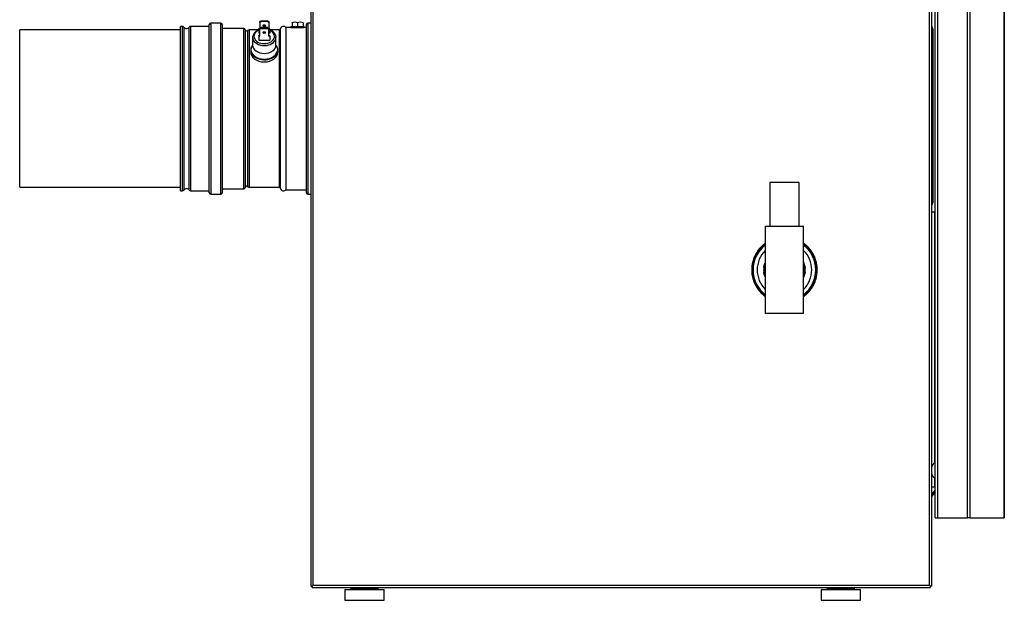
# Model space of a CAD drawing. Units: inches. Extents: x -31.1 to 40.9, y -22.6 to 61.
# Drawn here: x -30.8 to -2.7, y -22.4 to -5.8 of the extents above; entities that cross this region are included whole.
import ezdxf
from ezdxf.lldxf.tags import DXFTag
from ezdxf.xclip import XClip

# ---------------------------------------------------------------- set-up
doc = ezdxf.new("R2010")
doc.units = ezdxf.units.IN
doc.header["$MEASUREMENT"] = 0
doc.header["$XCLIPFRAME"] = 2
doc.layers.add('DV3_0', color=7, linetype='Continuous')
tags = doc.linetypes.add('HIDDEN2', pattern=[0.1875, 0.125, -0.0625]).pattern_tags.tags
tags[6:7] = [DXFTag(74, 4), DXFTag(75, 0), DXFTag(340, '0'), DXFTag(46, 0.0), DXFTag(50, 0.0), DXFTag(44, 0.0), DXFTag(45, 0.0)]
tags[4:5] = [DXFTag(74, 4), DXFTag(75, 0), DXFTag(340, '0'), DXFTag(46, 0.0), DXFTag(50, 0.0), DXFTag(44, 0.0), DXFTag(45, 0.0)]

# ---------------------------------------------------------------- blocks, each defined once
blk = doc.blocks.new('SE2')
at = {"color": 7, "linetype": 'HIDDEN2'}
blk.add_line((-20.825, -22.018), (-20.825, -22.07), dxfattribs=at)
at = {"layer": 'DV3_0', "color": 7, "linetype": 'Continuous'}
for p, q in [((-22.51, 18.393), (-22.51, -21.982)), ((-22.442, -21.95), (-22.442, 18.361)), ((-4.818, -21.95), (-4.818, 15.99)), ((-4.75, -21.982), (-4.75, 16.003)), ((-3.726, -20.018), (-3.726, 15.987)), ((-3.658, 15.986), (-3.658, -20.018)), ((-4.647, -20.018), (-4.647, 14.987)), ((-4.579, -20.018), (-4.579, 15.025)), ((-2.674, 14.738), (-2.674, -20.018)), ((-2.673, -20.018), (-2.673, 14.737)), ((-25.417, -10.722), (-25.417, -5.903)), ((-25.378, -5.863), (-25.378, -10.761)), ((-25.086, -5.863), (-25.378, -5.863)), ((-25.086, -10.761), (-25.086, -5.863)), ((-25.047, -5.903), (-25.047, -10.722)), ((-23.969, -5.824), (-23.938, -5.802)), ((-23.938, -5.822), (-23.969, -5.845)), ((-23.969, -5.845), (-23.969, -5.824)), ((-23.969, -5.845), (-23.969, -6.019)), ((-23.938, -5.802), (-23.75, -5.802)), ((-23.938, -5.802), (-23.938, -5.822)), ((-23.75, -5.822), (-23.938, -5.822)), ((-23.75, -5.822), (-23.75, -5.802)), ((-23.75, -5.802), (-23.719, -5.824)), ((-23.719, -5.845), (-23.75, -5.822)), ((-23.719, -5.824), (-23.719, -5.845)), ((-23.719, -5.845), (-23.719, -6.019)), ((-23.042, -5.84), (-23.048, -5.844)), ((-23.048, -5.858), (-23.048, -5.844)), ((-23.048, -5.858), (-23.048, -5.96)), ((-22.891, -5.858), (-22.891, -5.96)), ((-22.735, -5.858), (-22.735, -5.844)), ((-22.735, -5.858), (-22.735, -5.96)), ((-22.641, -10.722), (-22.641, -5.903)), ((-22.51, -5.863), (-22.602, -5.863)), ((-22.602, -5.863), (-22.602, -10.761)), ((-4.647, -5.768), (-4.668, -5.768)), ((-26.246, -6.062), (-30.842, -6.062)), ((-30.842, -10.562), (-30.842, -6.062)), ((-26.18, -5.962), (-26.246, -5.962)), ((-26.246, -10.663), (-26.246, -5.962)), ((-26.18, -10.663), (-26.18, -5.962)), ((-26.146, -5.98), (-26.146, -10.645)), ((-25.991, -10.645), (-25.991, -5.98)), ((-25.957, -5.962), (-25.957, -10.663)), ((-25.417, -5.962), (-25.957, -5.962)), ((-24.428, -6.021), (-25.047, -6.021)), ((-24.428, -10.604), (-24.428, -6.021)), ((-24.387, -6.055), (-24.387, -10.569)), ((-24.311, -10.549), (-24.311, -6.075)), ((-24.279, -6.06), (-24.279, -10.564)), ((-24.002, -6.06), (-24.279, -6.06)), ((-24.002, -6.024), (-23.969, -6.024)), ((-24.002, -6.045), (-24.002, -6.024)), ((-24.002, -6.045), (-24.002, -6.157)), ((-23.969, -6.045), (-24.002, -6.045)), ((-23.969, -6.157), (-24.002, -6.157)), ((-23.969, -6.019), (-23.938, -5.996)), ((-23.938, -6.017), (-23.969, -6.039)), ((-23.969, -6.039), (-23.969, -6.019)), ((-23.969, -6.24), (-23.969, -6.039)), ((-23.938, -5.996), (-23.938, -6.017)), ((-23.75, -5.996), (-23.938, -5.996)), ((-23.938, -6.017), (-23.75, -6.017)), ((-23.75, -5.996), (-23.719, -6.019)), ((-23.75, -6.017), (-23.75, -5.996)), ((-23.719, -6.039), (-23.75, -6.017)), ((-23.719, -6.019), (-23.719, -6.039)), ((-23.687, -6.024), (-23.719, -6.024)), ((-23.719, -6.24), (-23.719, -6.039)), ((-23.719, -6.045), (-23.687, -6.045)), ((-23.687, -6.157), (-23.719, -6.157)), ((-23.687, -6.045), (-23.687, -6.024)), ((-23.687, -6.045), (-23.687, -6.157)), ((-23.411, -6.06), (-23.687, -6.06)), ((-23.411, -10.564), (-23.411, -6.06)), ((-23.388, -6.041), (-23.388, -10.584)), ((-23.083, -5.991), (-23.214, -5.991)), ((-23.214, -10.633), (-23.214, -5.991)), ((-23.083, -5.96), (-22.699, -5.96)), ((-23.083, -5.96), (-23.083, -5.991)), ((-23.083, -5.991), (-22.699, -5.991)), ((-22.699, -5.991), (-22.699, -5.96)), ((-22.641, -5.991), (-22.699, -5.991)), ((-4.75, -6.025), (-4.714, -6.025)), ((-4.714, -6.025), (-4.714, -11.011)), ((-24.179, -6.271), (-24.179, -6.494)), ((-24.002, -6.24), (-24.002, -6.219)), ((-23.969, -6.219), (-24.002, -6.219)), ((-24.002, -6.24), (-24.002, -6.351)), ((-24.002, -6.24), (-23.969, -6.24)), ((-24.002, -6.351), (-23.687, -6.351)), ((-23.719, -6.219), (-23.687, -6.219)), ((-23.687, -6.24), (-23.719, -6.24)), ((-23.687, -6.24), (-23.687, -6.219)), ((-23.687, -6.24), (-23.687, -6.351)), ((-23.51, -6.494), (-23.51, -6.271)), ((-24.234, -6.639), (-24.234, -6.699)), ((-23.454, -6.699), (-23.454, -6.639)), ((-30.842, -10.562), (-26.246, -10.562)), ((-26.246, -10.663), (-26.18, -10.663)), ((-25.957, -10.663), (-25.417, -10.663)), ((-25.047, -10.604), (-24.428, -10.604)), ((-24.279, -10.564), (-23.411, -10.564)), ((-23.214, -10.633), (-22.641, -10.633)), ((-8.544, -10.427), (-9.384, -10.427)), ((-9.384, -10.427), (-9.384, -11.677)), ((-8.544, -11.677), (-8.544, -10.427)), ((-25.378, -10.761), (-25.086, -10.761)), ((-22.602, -10.761), (-22.51, -10.761)), ((-4.75, -11.011), (-4.714, -11.011)), ((-4.75, -11.268), (-4.668, -11.268)), ((-4.668, -11.268), (-4.647, -11.268)), ((-4.668, -11.268), (-4.668, -18.459)), ((-9.511, -11.677), (-8.417, -11.677)), ((-9.511, -11.677), (-9.511, -12.927)), ((-8.417, -12.927), (-8.417, -11.677)), ((-9.669, -12.325), (-9.677, -12.318)), ((-9.669, -12.325), (-9.662, -12.318)), ((-9.657, -12.337), (-9.669, -12.325)), ((-9.662, -12.318), (-9.65, -12.329)), ((-9.574, -12.229), (-9.567, -12.222)), ((-9.562, -12.241), (-9.574, -12.229)), ((-9.567, -12.222), (-9.573, -12.214)), ((-9.567, -12.222), (-9.554, -12.234)), ((-8.374, -12.234), (-8.362, -12.222)), ((-8.355, -12.229), (-8.367, -12.241)), ((-8.362, -12.222), (-8.355, -12.214)), ((-8.362, -12.222), (-8.355, -12.229)), ((-8.278, -12.329), (-8.266, -12.318)), ((-8.259, -12.325), (-8.272, -12.337)), ((-8.266, -12.318), (-8.259, -12.325)), ((-8.259, -12.325), (-8.252, -12.318)), ((-9.848, -12.614), (-9.839, -12.618)), ((-9.841, -12.627), (-9.839, -12.618)), ((-9.825, -12.632), (-9.841, -12.627)), ((-9.839, -12.618), (-9.822, -12.622)), ((-9.81, -12.523), (-9.801, -12.528)), ((-9.801, -12.528), (-9.796, -12.519)), ((-9.786, -12.536), (-9.801, -12.528)), ((-9.796, -12.519), (-9.782, -12.527)), ((-9.729, -12.402), (-9.737, -12.396)), ((-9.734, -12.411), (-9.729, -12.402)), ((-9.719, -12.419), (-9.734, -12.411)), ((-9.729, -12.402), (-9.714, -12.411)), ((-8.215, -12.411), (-8.2, -12.402)), ((-8.195, -12.411), (-8.209, -12.419)), ((-8.2, -12.402), (-8.192, -12.396)), ((-8.2, -12.402), (-8.195, -12.411)), ((-8.147, -12.527), (-8.132, -12.519)), ((-8.127, -12.528), (-8.142, -12.536)), ((-8.132, -12.519), (-8.127, -12.528)), ((-8.127, -12.528), (-8.118, -12.523)), ((-8.107, -12.622), (-8.09, -12.618)), ((-8.087, -12.627), (-8.104, -12.632)), ((-8.09, -12.618), (-8.08, -12.614)), ((-8.09, -12.618), (-8.087, -12.627)), ((-9.889, -12.855), (-9.899, -12.854)), ((-9.889, -12.865), (-9.889, -12.855)), ((-9.889, -12.855), (-9.871, -12.855)), ((-9.872, -12.865), (-9.889, -12.865)), ((-9.876, -12.758), (-9.886, -12.756)), ((-9.876, -12.758), (-9.874, -12.748)), ((-9.859, -12.762), (-9.876, -12.758)), ((-9.874, -12.748), (-9.857, -12.753)), ((-9.556, -12.863), (-9.542, -12.785)), ((-9.556, -12.863), (-9.546, -12.865)), ((-9.548, -12.875), (-9.546, -12.865)), ((-9.537, -12.877), (-9.548, -12.875)), ((-9.532, -12.786), (-9.546, -12.865)), ((-9.546, -12.865), (-9.536, -12.867)), ((-9.542, -12.785), (-9.532, -12.786)), ((-9.531, -12.777), (-9.532, -12.786)), ((-9.522, -12.788), (-9.532, -12.786)), ((-9.531, -12.777), (-9.52, -12.778)), ((-9.511, -12.927), (-9.511, -14.177)), ((-8.417, -14.177), (-8.417, -12.927)), ((-8.409, -12.778), (-8.398, -12.777)), ((-8.396, -12.786), (-8.406, -12.788)), ((-8.398, -12.777), (-8.396, -12.786)), ((-8.387, -12.785), (-8.396, -12.786)), ((-8.382, -12.865), (-8.396, -12.786)), ((-8.392, -12.867), (-8.382, -12.865)), ((-8.381, -12.875), (-8.392, -12.877)), ((-8.387, -12.785), (-8.373, -12.863)), ((-8.373, -12.863), (-8.382, -12.865)), ((-8.381, -12.875), (-8.382, -12.865)), ((-8.071, -12.753), (-8.055, -12.748)), ((-8.052, -12.758), (-8.069, -12.762)), ((-8.057, -12.855), (-8.04, -12.855)), ((-8.04, -12.865), (-8.056, -12.865)), ((-8.055, -12.748), (-8.052, -12.758)), ((-8.052, -12.758), (-8.043, -12.756)), ((-8.04, -12.855), (-8.03, -12.854)), ((-8.04, -12.855), (-8.04, -12.865)), ((-9.889, -13), (-9.899, -13)), ((-9.889, -13), (-9.889, -12.99)), ((-9.889, -12.99), (-9.872, -12.99)), ((-9.871, -13), (-9.889, -13)), ((-9.876, -13.096), (-9.886, -13.098)), ((-9.876, -13.096), (-9.859, -13.092)), ((-9.874, -13.106), (-9.876, -13.096)), ((-9.857, -13.102), (-9.874, -13.106)), ((-9.848, -13.24), (-9.839, -13.237)), ((-9.841, -13.227), (-9.825, -13.223)), ((-9.839, -13.237), (-9.841, -13.227)), ((-9.822, -13.232), (-9.839, -13.237)), ((-9.556, -12.991), (-9.546, -12.989)), ((-9.542, -13.07), (-9.556, -12.991)), ((-9.548, -12.979), (-9.537, -12.977)), ((-9.548, -12.979), (-9.546, -12.989)), ((-9.536, -12.987), (-9.546, -12.989)), ((-9.546, -12.989), (-9.532, -13.068)), ((-9.542, -13.07), (-9.532, -13.068)), ((-9.532, -13.068), (-9.522, -13.066)), ((-9.531, -13.078), (-9.532, -13.068)), ((-9.52, -13.076), (-9.531, -13.078)), ((-8.398, -13.078), (-8.409, -13.076)), ((-8.406, -13.066), (-8.396, -13.068)), ((-8.398, -13.078), (-8.396, -13.068)), ((-8.396, -13.068), (-8.382, -12.989)), ((-8.387, -13.07), (-8.396, -13.068)), ((-8.392, -12.977), (-8.381, -12.979)), ((-8.382, -12.989), (-8.392, -12.987)), ((-8.373, -12.991), (-8.387, -13.07)), ((-8.381, -12.979), (-8.382, -12.989)), ((-8.373, -12.991), (-8.382, -12.989)), ((-8.09, -13.237), (-8.107, -13.232)), ((-8.104, -13.223), (-8.087, -13.227)), ((-8.087, -13.227), (-8.09, -13.237)), ((-8.09, -13.237), (-8.08, -13.24)), ((-8.055, -13.106), (-8.071, -13.102)), ((-8.069, -13.092), (-8.052, -13.096)), ((-8.04, -13), (-8.057, -13)), ((-8.056, -12.99), (-8.04, -12.99)), ((-8.052, -13.096), (-8.055, -13.106)), ((-8.052, -13.096), (-8.043, -13.098)), ((-8.04, -12.99), (-8.04, -13)), ((-8.04, -13), (-8.03, -13)), ((-9.81, -13.331), (-9.801, -13.327)), ((-9.801, -13.327), (-9.786, -13.318)), ((-9.796, -13.335), (-9.801, -13.327)), ((-9.782, -13.327), (-9.796, -13.335)), ((-9.737, -13.458), (-9.729, -13.452)), ((-9.734, -13.444), (-9.719, -13.435)), ((-9.729, -13.452), (-9.734, -13.444)), ((-9.714, -13.444), (-9.729, -13.452)), ((-9.669, -13.53), (-9.657, -13.517)), ((-8.272, -13.517), (-8.259, -13.53)), ((-8.2, -13.452), (-8.215, -13.444)), ((-8.209, -13.435), (-8.195, -13.444)), ((-8.195, -13.444), (-8.2, -13.452)), ((-8.2, -13.452), (-8.192, -13.458)), ((-8.132, -13.335), (-8.147, -13.327)), ((-8.142, -13.318), (-8.127, -13.327)), ((-8.127, -13.327), (-8.132, -13.335)), ((-8.127, -13.327), (-8.118, -13.331)), ((-9.677, -13.536), (-9.669, -13.53)), ((-9.662, -13.537), (-9.669, -13.53)), ((-9.65, -13.525), (-9.662, -13.537)), ((-9.574, -13.625), (-9.562, -13.613)), ((-9.567, -13.632), (-9.574, -13.625)), ((-9.573, -13.64), (-9.567, -13.632)), ((-9.554, -13.62), (-9.567, -13.632)), ((-8.362, -13.632), (-8.374, -13.62)), ((-8.367, -13.613), (-8.355, -13.625)), ((-8.355, -13.625), (-8.362, -13.632)), ((-8.362, -13.632), (-8.355, -13.64)), ((-8.266, -13.537), (-8.278, -13.525)), ((-8.259, -13.53), (-8.266, -13.537)), ((-8.259, -13.53), (-8.252, -13.536)), ((-8.417, -14.177), (-9.511, -14.177)), ((-4.668, -19.143), (-4.75, -19.143)), ((-4.668, -18.877), (-4.668, -19.143)), ((-4.668, -19.143), (-4.647, -19.143)), ((-4.647, -19.222), (-4.75, -19.345)), ((-4.647, -19.278), (-4.75, -19.401)), ((-4.647, -20.018), (-4.579, -20.018)), ((-4.579, -20.018), (-3.726, -20.018)), ((-3.658, -20.018), (-3.726, -20.018)), ((-3.658, -20.018), (-2.674, -20.018)), ((-2.674, -20.018), (-2.673, -20.018)), ((-22.474, -21.982), (-22.442, -21.95)), ((-22.474, -21.982), (-22.442, -21.95)), ((-22.442, -21.95), (-4.818, -21.95)), ((-4.787, -21.982), (-4.818, -21.95)), ((-4.786, -21.982), (-4.818, -21.95)), ((-22.51, -21.982), (-22.474, -21.982)), ((-22.474, -22.018), (-22.474, -21.982)), ((-22.474, -22.018), (-4.787, -22.018)), ((-21.537, -22.07), (-20.412, -22.07)), ((-21.537, -22.07), (-21.537, -22.382)), ((-21.365, -22.018), (-21.365, -22.054)), ((-21.365, -22.054), (-21.162, -22.054)), ((-20.584, -22.054), (-21.365, -22.054)), ((-21.162, -22.018), (-21.162, -22.07)), ((-20.787, -22.07), (-20.787, -22.018)), ((-20.787, -22.054), (-20.584, -22.054)), ((-20.584, -22.054), (-20.584, -22.018)), ((-20.412, -22.382), (-20.412, -22.07)), ((-7.909, -22.07), (-6.784, -22.07)), ((-7.909, -22.07), (-7.909, -22.382)), ((-7.737, -22.018), (-7.737, -22.054)), ((-6.956, -22.054), (-7.737, -22.054)), ((-7.737, -22.054), (-7.534, -22.054)), ((-7.159, -22.054), (-6.956, -22.054)), ((-6.956, -22.054), (-6.956, -22.018)), ((-6.784, -22.382), (-6.784, -22.07)), ((-4.787, -22.018), (-4.787, -21.982)), ((-4.75, -21.982), (-4.786, -21.982)), ((-21.537, -22.382), (-20.412, -22.382)), ((-7.909, -22.382), (-6.784, -22.382))]:
    blk.add_line(p, q, dxfattribs=at)
at = {"layer": 'DV3_0', "color": 7, "linetype": 'HIDDEN2'}
blk.add_line((-21.124, -22.018), (-21.124, -22.07), dxfattribs=at)
at = {"layer": 'DV3_0', "color": 7, "linetype": 'Continuous'}
for centre, radius, start, end in [((-25.378, -5.903), 0.0394, 90, 180), ((-25.086, -5.903), 0.0394, 0, 90), ((-22.97, -6.071), 0.228, 69.8917, 110.1083), ((-22.813, -6.071), 0.228, 69.8917, 110.1083), ((-22.602, -5.903), 0.0394, 90, 180), ((-26.18, -6.003), 0.0413, 34.2709, 90), ((-26.069, -5.927), 0.0938, 214.2709, 325.7291), ((-25.957, -6.003), 0.0413, 90, 145.7291), ((-24.428, -6.062), 0.0413, 9.7545, 90), ((-24.344, -6.048), 0.0433, 189.7545, 320.6139), ((-24.279, -6.102), 0.0413, 90, 140.6139), ((-23.411, -6.037), 0.0236, 270, 350.5647), ((-23.293, -6.056), 0.0965, 35.2813, 170.5647), ((-4.782, -6.025), 0.068, 0, 61.9275), ((-26.18, -10.621), 0.0413, 270, 325.7291), ((-26.069, -10.697), 0.0938, 34.2709, 145.7291), ((-25.957, -10.621), 0.0413, 214.2709, 270), ((-24.428, -10.562), 0.0413, 270, 350.2455), ((-24.344, -10.577), 0.0433, 39.3861, 170.2455), ((-24.279, -10.523), 0.0413, 219.3861, 270), ((-23.411, -10.588), 0.0236, 9.4353, 90), ((-23.293, -10.568), 0.0965, 189.4353, 324.7187), ((-25.378, -10.722), 0.0394, 180, 270), ((-25.086, -10.722), 0.0394, 270, 360), ((-22.602, -10.722), 0.0394, 180, 270), ((-4.782, -11.011), 0.068, 298.0725, 360), ((-8.964, -12.927), 0.91, 126.9388, 233.0612), ((-8.964, -12.927), 0.896, 127.5994, 232.4006), ((-8.964, -12.927), 0.781, 134.427, 225.573), ((-8.964, -12.927), 0.938, 139.4832, 145.5168), ((-8.964, -12.927), 0.928, 139.4832, 145.5168), ((-8.964, -12.927), 0.938, 130.5168, 139.4832), ((-9.669, -12.325), 0.01, 45, 139.4832), ((-9.567, -12.222), 0.01, 130.5168, 225), ((-8.964, -12.927), 0.937, 125.6853, 130.5168), ((-8.964, -12.927), 0.927, 126.1302, 130.5168), ((-8.964, -12.927), 0.938, 49.4832, 54.3147), ((-8.964, -12.927), 0.928, 49.4832, 53.8698), ((-8.964, -12.927), 0.91, 0, 53.0612), ((-8.964, -12.927), 0.896, 0, 52.4006), ((-8.964, -12.927), 0.781, 0, 45.573), ((-8.964, -12.927), 0.938, 40.5168, 49.4832), ((-8.362, -12.222), 0.01, 315, 49.4832), ((-8.259, -12.325), 0.01, 40.5168, 135), ((-8.964, -12.927), 0.928, 34.4832, 40.5168), ((-8.964, -12.927), 0.938, 34.4832, 40.5168), ((-8.964, -12.927), 0.938, 160.5168, 169.4832), ((-9.839, -12.618), 0.01, 160.5168, 255), ((-8.964, -12.927), 0.938, 154.4832, 160.5168), ((-8.964, -12.927), 0.928, 154.4832, 160.5168), ((-8.964, -12.927), 0.937, 145.5168, 154.4832), ((-9.801, -12.528), 0.01, 60, 154.4832), ((-9.729, -12.402), 0.01, 145.5168, 240), ((-8.2, -12.402), 0.01, 300, 34.4832), ((-8.964, -12.927), 0.938, 25.5168, 34.4832), ((-8.127, -12.528), 0.01, 25.5168, 120), ((-8.964, -12.927), 0.928, 19.4832, 25.5168), ((-8.964, -12.927), 0.937, 19.4832, 25.5168), ((-8.09, -12.618), 0.01, 285, 19.4832), ((-8.964, -12.927), 0.937, 10.5168, 19.4832), ((-8.964, -12.927), 0.937, 175.5168, 184.4832), ((-8.964, -12.927), 0.937, 169.4832, 175.5168), ((-9.889, -12.855), 0.01, 175.5168, 270), ((-8.964, -12.927), 0.927, 169.4832, 175.5168), ((-9.876, -12.758), 0.01, 75, 169.4832), ((-8.964, -12.927), 0.594, 174.4108, 185.5892), ((-8.964, -12.927), 0.594, 174.4108, 185.5892), ((-9.546, -12.865), 0.01, 170, 260), ((-9.532, -12.786), 0.01, 80, 170), ((-8.964, -12.927), 0.594, 157.0805, 165.5892), ((-8.964, -12.927), 0.594, 157.0805, 165.5892), ((-8.964, -12.927), 0.575, 162.0056, 197.9944), ((-8.964, -12.927), 0.555, 170.184, 189.816), ((-8.964, -12.927), 0.594, 14.4108, 22.9195), ((-8.964, -12.927), 0.594, 14.4108, 22.9195), ((-8.964, -12.927), 0.575, 0, 17.9944), ((-8.964, -12.927), 0.555, 0, 9.816), ((-8.964, -12.927), 0.575, 342.0056, 360), ((-8.964, -12.927), 0.555, 350.184, 360), ((-8.964, -12.927), 0.781, 314.427, 360), ((-8.964, -12.927), 0.91, 306.9388, 360), ((-8.964, -12.927), 0.896, 307.5994, 360), ((-8.396, -12.786), 0.01, 10, 100), ((-8.382, -12.865), 0.01, 280, 10), ((-8.964, -12.927), 0.594, 354.4108, 5.5892), ((-8.964, -12.927), 0.594, 0, 5.5892), ((-8.964, -12.927), 0.594, 354.4108, 360), ((-8.052, -12.758), 0.01, 10.5168, 105), ((-8.964, -12.927), 0.928, 4.4832, 10.5168), ((-8.964, -12.927), 0.938, 4.4832, 10.5168), ((-8.04, -12.855), 0.01, 270, 4.4832), ((-8.964, -12.927), 0.937, 355.5168, 4.4832), ((-9.889, -13), 0.01, 90, 184.4832), ((-8.964, -12.927), 0.938, 184.4832, 190.5168), ((-8.964, -12.927), 0.927, 184.4832, 190.5168), ((-8.964, -12.927), 0.937, 190.5168, 199.4832), ((-9.876, -13.096), 0.01, 190.5168, 285), ((-9.839, -13.237), 0.01, 105, 199.4832), ((-8.964, -12.927), 0.927, 199.4832, 205.5168), ((-9.546, -12.989), 0.01, 100, 190), ((-9.532, -13.068), 0.01, 190, 280), ((-8.964, -12.927), 0.594, 194.4108, 202.9195), ((-8.964, -12.927), 0.594, 194.4108, 202.9195), ((-8.964, -12.927), 0.594, 337.0805, 345.5892), ((-8.964, -12.927), 0.594, 337.0805, 345.5892), ((-8.396, -13.068), 0.01, 260, 350), ((-8.382, -12.989), 0.01, 350, 80), ((-8.964, -12.927), 0.927, 334.4832, 340.5168), ((-8.09, -13.237), 0.01, 340.5168, 75), ((-8.964, -12.927), 0.938, 340.5168, 349.4832), ((-8.052, -13.096), 0.01, 255, 349.4832), ((-8.964, -12.927), 0.927, 349.4832, 355.5168), ((-8.964, -12.927), 0.937, 349.4832, 355.5168), ((-8.04, -13), 0.01, 355.5168, 90), ((-8.964, -12.927), 0.938, 199.4832, 205.5168), ((-8.964, -12.927), 0.938, 205.5168, 214.4832), ((-9.801, -13.327), 0.01, 205.5168, 300), ((-9.729, -13.452), 0.01, 120, 214.4832), ((-8.964, -12.927), 0.937, 214.4832, 220.5168), ((-8.964, -12.927), 0.927, 214.4832, 220.5168), ((-8.964, -12.927), 0.928, 319.4832, 325.5168), ((-8.964, -12.927), 0.938, 319.4832, 325.5168), ((-8.2, -13.452), 0.01, 325.5168, 60), ((-8.964, -12.927), 0.938, 325.5168, 334.4832), ((-8.127, -13.327), 0.01, 240, 334.4832), ((-8.964, -12.927), 0.937, 334.4832, 340.5168), ((-8.964, -12.927), 0.938, 220.5168, 229.4832), ((-9.669, -13.53), 0.01, 220.5168, 315), ((-9.567, -13.632), 0.01, 135, 229.4832), ((-8.964, -12.927), 0.938, 229.4832, 234.3147), ((-8.964, -12.927), 0.927, 229.4832, 233.8698), ((-8.964, -12.927), 0.927, 306.1302, 310.5168), ((-8.964, -12.927), 0.938, 305.6853, 310.5168), ((-8.964, -12.927), 0.938, 310.5168, 319.4832), ((-8.362, -13.632), 0.01, 310.5168, 45), ((-8.259, -13.53), 0.01, 225, 319.4832), ((-4.605, -18.592), 0.148, 106.8355, 170.4469), ((-4.605, -18.743), 0.148, 189.5531, 253.1645), ((-21.349, -22.054), 0.0156, 180, 270), ((-20.6, -22.054), 0.0156, 270, 360), ((-7.722, -22.054), 0.0156, 180, 270), ((-6.972, -22.054), 0.0156, 270, 360)]:
    blk.add_arc(centre, radius, start, end, dxfattribs=at)
for centre, major_axis in [((-23.844, -5.937), (0.0375, 0)), ((-23.844, -6.132), (-0.0375, 0))]:
    blk.add_ellipse(centre, major_axis=major_axis, ratio=0.707107, dxfattribs=at)
for centre, major_axis, start_param, end_param in [((-23.844, -6.271), (-0.335, 0), 0, 4.222432), ((-23.844, -6.271), (-0.335, 0), 5.202346, 6.283185), ((-23.844, -6.244), (0.295, 0), 2.133333, 6.283185), ((-23.844, -5.916), (0.0375, 0), 3.546247, 5.878531), ((-23.844, -6.111), (0.0375, 0), 3.546247, 5.878531), ((-23.844, -6.244), (0.295, 0), 0, 1.00826), ((-23.844, -6.639), (-0.39, 0), 0, 3.681061), ((-23.844, -6.639), (-0.39, 0), 5.889009, 6.283185), ((-23.844, -6.699), (0.39, 0), 3.141593, 6.283185), ((-23.844, -6.625), (0.383, 0), 2.633528, 3.141593), ((-23.844, -6.625), (0.383, 0), 3.141593, 6.283185), ((-23.844, -6.494), (0.335, 0), 3.141593, 6.283185), ((-23.844, -6.625), (0.383, 0), 0.04363, 0.508065), ((-23.844, -6.625), (0.383, 0), 0, 0.04363)]:
    blk.add_ellipse(centre, major_axis=major_axis, ratio=0.707107, start_param=start_param, end_param=end_param, dxfattribs=at)

msp = doc.modelspace()

# ---------------------------------------------------------------- block references
ref = msp.add_blockref('SE2', (0, 0))
XClip(ref).set_block_clipping_path([(-31.0918570749, -22.6324316355), (-2.2396147891, 20.8118701349)])

doc.saveas('drawing.dxf')
